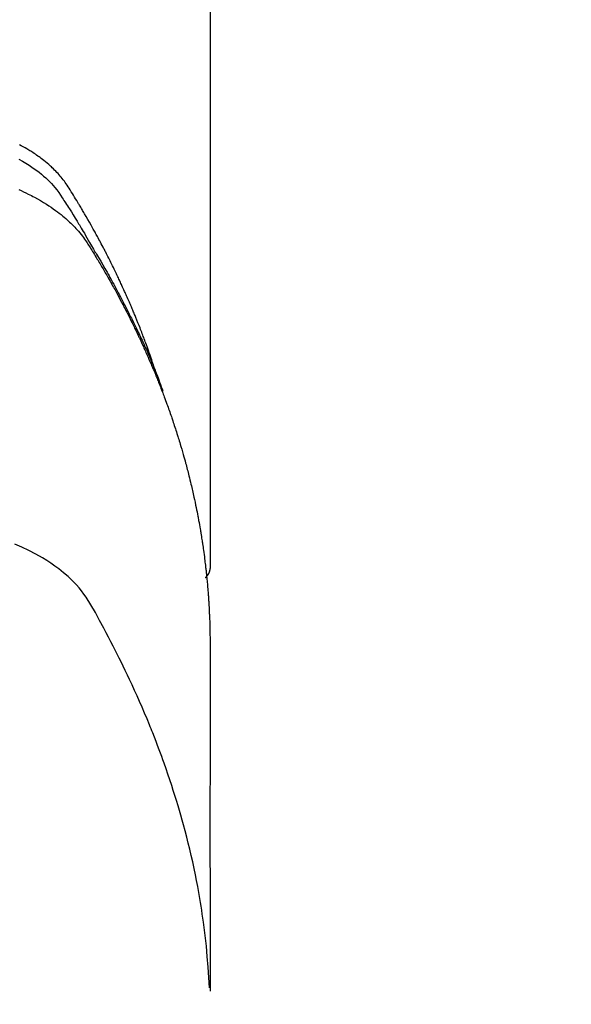
# Model space of a CAD drawing. Extents: x 27948 to 54421, y -22053 to -13183.
# Drawn here: x 45081 to 45094, y -15021 to -14997 of the extents above; entities that cross this region are included whole.
import ezdxf

# ---------------------------------------------------------------- set-up
doc = ezdxf.new("R2010")
doc.units = 0
doc.header["$LTSCALE"] = 50
doc.header["$MEASUREMENT"] = 0
doc.layers.get('0').update_dxf_attribs({"linetype": 'CONTINUOUS'})
doc.layers.add('150-機器', color=8, linetype='CONTINUOUS')
doc.layers.add('160-文字', color=254, linetype='CONTINUOUS')
doc.styles.add('KH001', font='txt')
doc.dimstyles.new('KH1xx030', dxfattribs={"dimscale": 30, "dimtxt": 2, "dimasz": 0.6, "dimexe": 0.3, "dimexo": 1.2, "dimgap": 0.5, "dimtad": 3, "dimdec": 1, "dimdsep": 46, "dimlunit": 6, "dimtxsty": 'KH001', "dimblk": 'DOT', "dimcen": 1, "dimdle": 1, "dimclrd": 256, "dimclre": 256, "dimclrt": 256, "dimadec": 0, "dimazin": 0, "dimtfac": 1, "dimtdec": 1, "dimtix": 1, "dimtmove": 2, "dimatfit": 3, "dimldrblk": 'CLOSEDBLANK', "dimfxl": 1, "dimtolj": 1, "dimtzin": 0, "dimlwd": -1, "dimlwe": -1, "dimarcsym": 0})

# ---------------------------------------------------------------- blocks, each defined once
blk = doc.blocks.new('F402_H')
at = {"layer": '150-機器', "color": 13, "linetype": 'Continuous'}
blk.add_line((22.939, -188.142), (22.939, -261.807), dxfattribs=at)
for points in [[(21.583, -256.961), (21.563, -256.897), (21.543, -256.832), (21.522, -256.768), (21.501, -256.704), (21.483, -256.65), (21.464, -256.596), (21.445, -256.543), (21.426, -256.489), (21.417, -256.467), (21.409, -256.445), (21.401, -256.423), (21.393, -256.401), (21.38, -256.365), (21.367, -256.329), (21.354, -256.294), (21.341, -256.258), (21.329, -256.227), (21.317, -256.196), (21.306, -256.165), (21.294, -256.133), (21.28, -256.098), (21.266, -256.062), (21.252, -256.026), (21.238, -255.991), (21.214, -255.929), (21.189, -255.866), (21.164, -255.804), (21.139, -255.742), (21.128, -255.716), (21.117, -255.69), (21.106, -255.663), (21.095, -255.637), (21.084, -255.61), (21.073, -255.583), (21.062, -255.557), (21.051, -255.53), (21.039, -255.503), (21.028, -255.477), (21.016, -255.45), (21.005, -255.423), (20.997, -255.406), (20.99, -255.388), (20.982, -255.37), (20.975, -255.352), (20.959, -255.317), (20.943, -255.282), (20.928, -255.247), (20.912, -255.212), (20.9, -255.185), (20.888, -255.158), (20.877, -255.132), (20.865, -255.105), (20.849, -255.07), (20.833, -255.035), (20.816, -255), (20.8, -254.965), (20.788, -254.938), (20.776, -254.912), (20.764, -254.885), (20.751, -254.859), (20.739, -254.832), (20.726, -254.806), (20.714, -254.779), (20.701, -254.753), (20.693, -254.735), (20.685, -254.718), (20.676, -254.7), (20.668, -254.682), (20.659, -254.665), (20.651, -254.647), (20.642, -254.63), (20.634, -254.612), (20.612, -254.569), (20.591, -254.525), (20.569, -254.481), (20.548, -254.437), (20.531, -254.402), (20.513, -254.367), (20.496, -254.332), (20.478, -254.297), (20.46, -254.262), (20.442, -254.227), (20.424, -254.192), (20.406, -254.157), (20.395, -254.135), (20.383, -254.113), (20.372, -254.091), (20.36, -254.069), (20.34, -254.03), (20.319, -253.991), (20.298, -253.952), (20.278, -253.913), (20.259, -253.878), (20.24, -253.843), (20.222, -253.809), (20.203, -253.774), (20.189, -253.748), (20.174, -253.722), (20.16, -253.696), (20.146, -253.67), (20.132, -253.644), (20.117, -253.618), (20.103, -253.591), (20.088, -253.565), (20.078, -253.548), (20.069, -253.531), (20.059, -253.514), (20.049, -253.496), (20.01, -253.427), (19.97, -253.357), (19.931, -253.288), (19.891, -253.219), (19.875, -253.193), (19.86, -253.168), (19.845, -253.142), (19.83, -253.116), (19.815, -253.09), (19.799, -253.064), (19.784, -253.039), (19.769, -253.013), (19.759, -252.995), (19.748, -252.978), (19.738, -252.961), (19.727, -252.944), (19.701, -252.901), (19.675, -252.858), (19.648, -252.815), (19.622, -252.772), (19.596, -252.729), (19.569, -252.686), (19.542, -252.644), (19.516, -252.601), (19.494, -252.566), (19.471, -252.531), (19.448, -252.497), (19.425, -252.463), (19.401, -252.43), (19.376, -252.398), (19.351, -252.366), (19.325, -252.334), (19.3, -252.305), (19.274, -252.275), (19.248, -252.246), (19.221, -252.218), (19.193, -252.188), (19.165, -252.16), (19.136, -252.131), (19.107, -252.103), (19.086, -252.084), (19.064, -252.064), (19.043, -252.045), (19.021, -252.026), (18.983, -251.994), (18.945, -251.962), (18.907, -251.931), (18.868, -251.901), (18.841, -251.88), (18.814, -251.86), (18.787, -251.84), (18.76, -251.821), (18.728, -251.799), (18.697, -251.778), (18.666, -251.757), (18.634, -251.736), (18.61, -251.721), (18.587, -251.706), (18.563, -251.691), (18.539, -251.676), (18.493, -251.648), (18.446, -251.621), (18.399, -251.594), (18.352, -251.569), (18.316, -251.55)], [(18.299, -251.898), (18.383, -251.945), (18.466, -251.995), (18.548, -252.046), (18.609, -252.087), (18.67, -252.128), (18.729, -252.171), (18.788, -252.216), (18.843, -252.26), (18.897, -252.306), (18.95, -252.353), (19.002, -252.401), (19.046, -252.444), (19.09, -252.488), (19.131, -252.534), (19.172, -252.581), (19.22, -252.643), (19.265, -252.706), (19.309, -252.771), (19.352, -252.837), (19.372, -252.868), (19.392, -252.898), (19.412, -252.929), (19.432, -252.96), (19.455, -252.995), (19.478, -253.031), (19.501, -253.066), (19.524, -253.101), (19.571, -253.176), (19.617, -253.251), (19.664, -253.326), (19.71, -253.401), (19.729, -253.432), (19.748, -253.462), (19.767, -253.493), (19.786, -253.524), (19.812, -253.567), (19.837, -253.609), (19.862, -253.652), (19.887, -253.695), (19.917, -253.751), (19.947, -253.807), (19.977, -253.863), (20.008, -253.918), (20.033, -253.96), (20.059, -254.001), (20.084, -254.043), (20.11, -254.084), (20.128, -254.113), (20.145, -254.142), (20.162, -254.171), (20.18, -254.2), (20.231, -254.286), (20.283, -254.373), (20.334, -254.46), (20.384, -254.548), (20.411, -254.593), (20.437, -254.639), (20.463, -254.685), (20.489, -254.731), (20.508, -254.764), (20.526, -254.798), (20.544, -254.831), (20.563, -254.865), (20.581, -254.898), (20.599, -254.932), (20.617, -254.965), (20.636, -254.998), (20.66, -255.044), (20.685, -255.091), (20.71, -255.137), (20.734, -255.183), (20.761, -255.233), (20.788, -255.284), (20.814, -255.335), (20.84, -255.385), (20.857, -255.419), (20.875, -255.453), (20.892, -255.486), (20.909, -255.52), (20.926, -255.554), (20.943, -255.587), (20.961, -255.621), (20.978, -255.655), (20.995, -255.688), (21.011, -255.722), (21.028, -255.756), (21.045, -255.789), (21.078, -255.857), (21.111, -255.924), (21.144, -255.992), (21.177, -256.06), (21.189, -256.085), (21.202, -256.11), (21.214, -256.136), (21.226, -256.161), (21.246, -256.204), (21.267, -256.246), (21.287, -256.288), (21.307, -256.331), (21.329, -256.378), (21.35, -256.424), (21.371, -256.471), (21.393, -256.518), (21.417, -256.574), (21.442, -256.629), (21.466, -256.684), (21.49, -256.74), (21.501, -256.765), (21.512, -256.791), (21.523, -256.816), (21.533, -256.842), (21.554, -256.893), (21.576, -256.944), (21.596, -256.995), (21.617, -257.047), (21.632, -257.086), (21.647, -257.124), (21.662, -257.163), (21.677, -257.202), (21.686, -257.227), (21.696, -257.253), (21.705, -257.279), (21.715, -257.305), (21.734, -257.361), (21.754, -257.417), (21.773, -257.473), (21.792, -257.529)], [(18.292, -252.635), (18.35, -252.66), (18.408, -252.687), (18.466, -252.714), (18.523, -252.742), (18.562, -252.762), (18.6, -252.781), (18.638, -252.801), (18.676, -252.821), (18.749, -252.861), (18.822, -252.902), (18.894, -252.945), (18.965, -252.989), (19.022, -253.025), (19.078, -253.062), (19.133, -253.1), (19.187, -253.139), (19.232, -253.173), (19.277, -253.206), (19.321, -253.241), (19.364, -253.276), (19.399, -253.305), (19.434, -253.335), (19.469, -253.366), (19.503, -253.397), (19.529, -253.422), (19.556, -253.447), (19.582, -253.472), (19.608, -253.498), (19.633, -253.524), (19.658, -253.55), (19.682, -253.576), (19.706, -253.602), (19.742, -253.642), (19.777, -253.683), (19.811, -253.725), (19.844, -253.768), (19.868, -253.801), (19.892, -253.834), (19.916, -253.867), (19.938, -253.901), (19.956, -253.929), (19.974, -253.956), (19.991, -253.984), (20.009, -254.012), (20.028, -254.042), (20.047, -254.073), (20.066, -254.104), (20.085, -254.135), (20.108, -254.171), (20.13, -254.208), (20.153, -254.245), (20.175, -254.281), (20.193, -254.312), (20.212, -254.343), (20.23, -254.374), (20.249, -254.404), (20.267, -254.435), (20.285, -254.466), (20.303, -254.497), (20.321, -254.528), (20.34, -254.558), (20.358, -254.589), (20.376, -254.62), (20.394, -254.651), (20.412, -254.682), (20.43, -254.712), (20.447, -254.743), (20.465, -254.774), (20.487, -254.813), (20.51, -254.853), (20.532, -254.892), (20.554, -254.932), (20.573, -254.967), (20.592, -255.001), (20.611, -255.036), (20.631, -255.071), (20.648, -255.102), (20.665, -255.133), (20.682, -255.164), (20.699, -255.195), (20.729, -255.251), (20.759, -255.307), (20.789, -255.363), (20.818, -255.419), (20.828, -255.438), (20.838, -255.457), (20.847, -255.475), (20.857, -255.494), (20.876, -255.531), (20.895, -255.569), (20.915, -255.606), (20.934, -255.644), (20.95, -255.675), (20.966, -255.706), (20.982, -255.737), (20.998, -255.768), (21.01, -255.793), (21.022, -255.818), (21.034, -255.843), (21.047, -255.868), (21.062, -255.9), (21.077, -255.931), (21.093, -255.962), (21.108, -255.994), (21.121, -256.019), (21.133, -256.044), (21.145, -256.069), (21.157, -256.094), (21.169, -256.119), (21.18, -256.144), (21.192, -256.169), (21.204, -256.194), (21.213, -256.213), (21.222, -256.232), (21.231, -256.25), (21.24, -256.269), (21.258, -256.307), (21.275, -256.345), (21.293, -256.383), (21.31, -256.421), (21.321, -256.446), (21.332, -256.471), (21.343, -256.496), (21.355, -256.521), (21.369, -256.553), (21.383, -256.584), (21.397, -256.616), (21.412, -256.647), (21.423, -256.672), (21.434, -256.697), (21.445, -256.723), (21.455, -256.748), (21.472, -256.786), (21.488, -256.824), (21.505, -256.861), (21.521, -256.899), (21.532, -256.925), (21.542, -256.95), (21.553, -256.975), (21.564, -257.001), (21.579, -257.038), (21.595, -257.076), (21.611, -257.114), (21.626, -257.152), (21.639, -257.184), (21.651, -257.215), (21.664, -257.247), (21.677, -257.278), (21.687, -257.304), (21.697, -257.329), (21.708, -257.355), (21.718, -257.38), (21.733, -257.418), (21.747, -257.456), (21.762, -257.494), (21.777, -257.533), (21.789, -257.564), (21.801, -257.596), (21.813, -257.628), (21.825, -257.66), (21.842, -257.704), (21.858, -257.749), (21.874, -257.793), (21.89, -257.838), (21.904, -257.876), (21.918, -257.914), (21.931, -257.952), (21.945, -257.99), (21.959, -258.029), (21.972, -258.067), (21.986, -258.105), (21.999, -258.143), (22.008, -258.169), (22.016, -258.194), (22.024, -258.22), (22.033, -258.246), (22.046, -258.284), (22.058, -258.322), (22.071, -258.36), (22.084, -258.398), (22.096, -258.437), (22.109, -258.475), (22.121, -258.514), (22.134, -258.552), (22.142, -258.578), (22.15, -258.603), (22.158, -258.629), (22.166, -258.655), (22.177, -258.693), (22.189, -258.731), (22.201, -258.77), (22.212, -258.808), (22.232, -258.872), (22.251, -258.936), (22.27, -259), (22.288, -259.065), (22.303, -259.116), (22.317, -259.167), (22.331, -259.219), (22.345, -259.27), (22.355, -259.308), (22.366, -259.347), (22.376, -259.385), (22.386, -259.424), (22.396, -259.462), (22.406, -259.501), (22.416, -259.54), (22.426, -259.578), (22.439, -259.63), (22.451, -259.681), (22.463, -259.733), (22.476, -259.785), (22.485, -259.823), (22.494, -259.862), (22.504, -259.901), (22.513, -259.939), (22.522, -259.978), (22.53, -260.017), (22.539, -260.055), (22.548, -260.094), (22.561, -260.158), (22.575, -260.223), (22.588, -260.288), (22.601, -260.352), (22.612, -260.404), (22.622, -260.455), (22.632, -260.507), (22.642, -260.559), (22.647, -260.585), (22.652, -260.611), (22.657, -260.636), (22.662, -260.662), (22.672, -260.714), (22.681, -260.766), (22.69, -260.817), (22.699, -260.869), (22.703, -260.895), (22.708, -260.921), (22.712, -260.947), (22.716, -260.973), (22.722, -261.011), (22.729, -261.05), (22.735, -261.089), (22.741, -261.128), (22.745, -261.154), (22.749, -261.18), (22.753, -261.205), (22.757, -261.231), (22.763, -261.27), (22.769, -261.309), (22.774, -261.348), (22.78, -261.386), (22.787, -261.438), (22.794, -261.49), (22.8, -261.542), (22.807, -261.594), (22.812, -261.633), (22.816, -261.672), (22.821, -261.711), (22.826, -261.75), (22.829, -261.775), (22.832, -261.801), (22.835, -261.827), (22.838, -261.853), (22.841, -261.879), (22.844, -261.905), (22.847, -261.931), (22.85, -261.957), (22.851, -261.972), (22.853, -261.988), (22.854, -262.003), (22.856, -262.019), (22.859, -262.056), (22.863, -262.092), (22.866, -262.129), (22.87, -262.165), (22.873, -262.204), (22.877, -262.243), (22.88, -262.282), (22.884, -262.321), (22.886, -262.347), (22.888, -262.373), (22.89, -262.399), (22.892, -262.425), (22.894, -262.451), (22.896, -262.477), (22.898, -262.502), (22.9, -262.528), (22.901, -262.555), (22.903, -262.581), (22.905, -262.607), (22.907, -262.633), (22.907, -262.646), (22.908, -262.659), (22.909, -262.672), (22.91, -262.685), (22.912, -262.724), (22.914, -262.763), (22.916, -262.802), (22.918, -262.841), (22.919, -262.867), (22.92, -262.892), (22.921, -262.918), (22.923, -262.944), (22.924, -262.97), (22.925, -262.996), (22.926, -263.022), (22.928, -263.048), (22.93, -263.113), (22.932, -263.178), (22.934, -263.243), (22.936, -263.308), (22.937, -263.373), (22.937, -263.439), (22.938, -263.504), (22.939, -263.569), (22.939, -263.613), (22.939, -263.656), (22.939, -263.7), (22.94, -263.744), (22.94, -263.833), (22.94, -263.922), (22.94, -264.011), (22.94, -264.1), (22.938, -266.096), (22.937, -268.091), (22.938, -270.087), (22.94, -272.082)], [(22.924, -272.005), (22.908, -271.752), (22.891, -271.499), (22.872, -271.246), (22.849, -270.993), (22.828, -270.798), (22.804, -270.604), (22.779, -270.41), (22.751, -270.216), (22.736, -270.12), (22.722, -270.025), (22.706, -269.929), (22.69, -269.834), (22.665, -269.69), (22.639, -269.546), (22.611, -269.402), (22.582, -269.259), (22.55, -269.104), (22.517, -268.949), (22.482, -268.794), (22.446, -268.64), (22.41, -268.492), (22.372, -268.344), (22.334, -268.196), (22.294, -268.049), (22.262, -267.932), (22.229, -267.816), (22.196, -267.7), (22.162, -267.584), (22.124, -267.46), (22.086, -267.337), (22.047, -267.213), (22.007, -267.09), (21.962, -266.956), (21.917, -266.821), (21.871, -266.687), (21.823, -266.554), (21.794, -266.472), (21.765, -266.391), (21.735, -266.31), (21.705, -266.229), (21.666, -266.126), (21.627, -266.023), (21.587, -265.921), (21.547, -265.819), (21.527, -265.769), (21.508, -265.72), (21.488, -265.671), (21.467, -265.621), (21.409, -265.479), (21.349, -265.338), (21.288, -265.197), (21.227, -265.056), (21.167, -264.921), (21.107, -264.787), (21.045, -264.653), (20.983, -264.519), (20.932, -264.413), (20.881, -264.307), (20.83, -264.202), (20.778, -264.096), (20.731, -264.001), (20.683, -263.906), (20.635, -263.811), (20.587, -263.716), (20.53, -263.607), (20.472, -263.498), (20.414, -263.389), (20.356, -263.279), (20.256, -263.087), (20.154, -262.897), (20.047, -262.709), (19.93, -262.527), (19.876, -262.45), (19.818, -262.374), (19.758, -262.301), (19.696, -262.229), (19.597, -262.125), (19.492, -262.025), (19.383, -261.93), (19.27, -261.84), (19.173, -261.768), (19.075, -261.699), (18.974, -261.633), (18.871, -261.57), (18.708, -261.477), (18.541, -261.391), (18.372, -261.31), (18.2, -261.235)], [(22.939, -261.793), (22.939, -261.795), (22.939, -261.798), (22.939, -261.8), (22.939, -261.802), (22.939, -261.804), (22.939, -261.807), (22.939, -261.809), (22.939, -261.811), (22.939, -261.813), (22.939, -261.816), (22.938, -261.818), (22.938, -261.82), (22.938, -261.822), (22.938, -261.825), (22.938, -261.827), (22.937, -261.829), (22.937, -261.831), (22.937, -261.834), (22.937, -261.836), (22.936, -261.838), (22.936, -261.84), (22.936, -261.843), (22.935, -261.845), (22.935, -261.847), (22.934, -261.849), (22.934, -261.852), (22.934, -261.854), (22.933, -261.856), (22.933, -261.858), (22.932, -261.86), (22.932, -261.863), (22.931, -261.865), (22.931, -261.867), (22.93, -261.869), (22.93, -261.872), (22.929, -261.874), (22.929, -261.876), (22.928, -261.878), (22.928, -261.88), (22.927, -261.883), (22.926, -261.885), (22.926, -261.887), (22.925, -261.889), (22.924, -261.891), (22.924, -261.894), (22.923, -261.896), (22.922, -261.898), (22.922, -261.9), (22.921, -261.902), (22.92, -261.905), (22.919, -261.907), (22.919, -261.909), (22.918, -261.911), (22.917, -261.913), (22.916, -261.915), (22.915, -261.917), (22.914, -261.92), (22.914, -261.922), (22.913, -261.924), (22.912, -261.926), (22.911, -261.928), (22.91, -261.93), (22.909, -261.932), (22.908, -261.935), (22.907, -261.937), (22.906, -261.939), (22.905, -261.941), (22.904, -261.943), (22.903, -261.945), (22.902, -261.947), (22.901, -261.949), (22.9, -261.951), (22.899, -261.953), (22.898, -261.956), (22.897, -261.958), (22.896, -261.96), (22.894, -261.962), (22.893, -261.964), (22.892, -261.966), (22.891, -261.968), (22.89, -261.97), (22.889, -261.972), (22.887, -261.974), (22.886, -261.976), (22.885, -261.978), (22.884, -261.98), (22.882, -261.982), (22.881, -261.984), (22.88, -261.986), (22.879, -261.988), (22.877, -261.99), (22.876, -261.992), (22.875, -261.994), (22.873, -261.996), (22.872, -261.998), (22.87, -262), (22.869, -262.002), (22.868, -262.004), (22.866, -262.006), (22.865, -262.008), (22.863, -262.01), (22.862, -262.012), (22.86, -262.013), (22.859, -262.015), (22.857, -262.017), (22.856, -262.019), (22.854, -262.021), (22.853, -262.023), (22.851, -262.025), (22.85, -262.027), (22.848, -262.028), (22.847, -262.03), (22.845, -262.032), (22.843, -262.034), (22.842, -262.036), (22.84, -262.038), (22.838, -262.039), (22.837, -262.041), (22.835, -262.043), (22.833, -262.045), (22.832, -262.047), (22.83, -262.048), (22.828, -262.05), (22.827, -262.052), (22.825, -262.054), (22.823, -262.055), (22.821, -262.057)]]:
    blk.add_lwpolyline(points, dxfattribs=at)
blk = doc.blocks.new('_ClosedBlank')
at = {"color": 0, "linetype": 'ByBlock', "lineweight": -2}
for p, q in [((-1, 0.1667), (0, 0)), ((-1, 0.1667), (-1, -0.1667)), ((0, 0), (-1, -0.1667))]:
    blk.add_line(p, q, dxfattribs=at)
blk = doc.blocks.new('_Dot')
at = {"color": 0, "linetype": 'ByBlock', "lineweight": -2}
blk.add_line((-0.5, 0), (-1, 0), dxfattribs=at)
at = {"color": 0, "linetype": 'ByBlock', "const_width": 0.5}
blk.add_lwpolyline([(-0.25, 0, 1), (0.25, 0, 1)], format="xyb", close=True, dxfattribs=at)

msp = doc.modelspace()

# ---------------------------------------------------------------- linework, layer by layer
at = {"layer": '150-機器', "color": 13}
for radius in [90.5, 80.5]:
    msp.add_circle((45062.31, -14953.433), radius, dxfattribs=at)

# ---------------------------------------------------------------- block references
at = {"layer": '150-機器'}
msp.add_blockref('F402_H', (45062.296, -14748.223), dxfattribs=at)

# ---------------------------------------------------------------- leaders
at = {"layer": '160-文字', "annotation_type": 0, "has_hookline": 1, "hookline_direction": 0}
for points, text_width in [([(44722.325, -14748.359), (45162.509, -16415.727), (45163.109, -16415.727)], 1088.04), ([(44842.325, -14760.359), (45220.47, -16124.867), (45221.07, -16124.867)], 1357.92)]:
    msp.add_leader(points, dimstyle='KH1xx030', override={"dimgap": 0.5, "dimtad": 1}, dxfattribs=dict(at, text_width=text_width))
at = {"layer": '160-文字'}
msp.add_leader([(44942.31, -14748.359), (45918.135, -15614.058)], dimstyle='KH1xx030', override={"dimgap": 0.5, "dimtad": 1}, dxfattribs=at)

doc.saveas('drawing.dxf')
